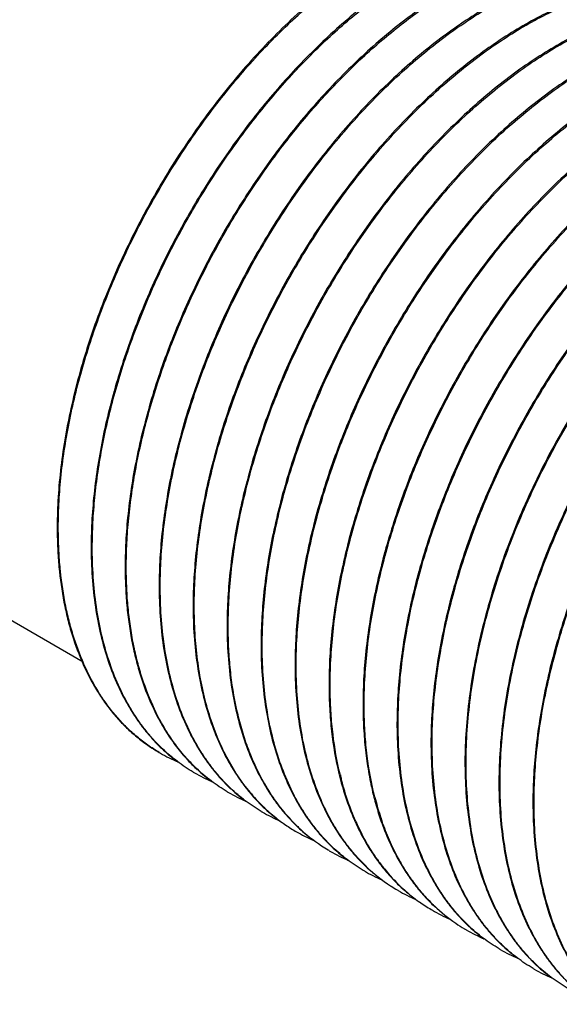
# Model space of a CAD drawing. Units: inches. Extents: x 0.4 to 16.6, y 0.6 to 10.4.
# Drawn here: x 13.7 to 14.4, y 8.2 to 9.5 of the extents above; entities that cross this region are included whole.
import ezdxf

# ---------------------------------------------------------------- set-up
doc = ezdxf.new("R2010")
doc.units = ezdxf.units.IN
doc.header["$LTSCALE"] = 0.935
doc.header["$MEASUREMENT"] = 0
doc.layers.get('0').update_dxf_attribs({"linetype": 'CONTINUOUS'})
doc.layers.add('AXIS', color=7, linetype='CONTINUOUS')

msp = doc.modelspace()

# ---------------------------------------------------------------- linework, layer by layer
at = {"color": 7, "linetype": 'CONTINUOUS'}
for p, q in [((13.787, 8.831), (13.787, 8.83)), ((13.7884, 8.8301), (13.7884, 8.8309)), ((13.8294, 8.8065), (13.8294, 8.8055)), ((13.8308, 8.8056), (13.8308, 8.8064)), ((13.8718, 8.782), (13.8718, 8.781)), ((13.8732, 8.7811), (13.8732, 8.7819)), ((13.9143, 8.7575), (13.9143, 8.7565)), ((13.9157, 8.7567), (13.9157, 8.7574)), ((13.9567, 8.733), (13.9567, 8.732)), ((13.9581, 8.7322), (13.9581, 8.7329)), ((13.9991, 8.7085), (13.9991, 8.7075)), ((14.0005, 8.7077), (14.0005, 8.7084)), ((14.0415, 8.684), (14.0415, 8.683)), ((14.0429, 8.6832), (14.0429, 8.6839)), ((14.084, 8.6595), (14.084, 8.6585)), ((14.0854, 8.6587), (14.0854, 8.6594)), ((14.1264, 8.635), (14.1264, 8.634)), ((14.1278, 8.6342), (14.1278, 8.6349)), ((14.1688, 8.6105), (14.1688, 8.6096)), ((14.1702, 8.6097), (14.1702, 8.6104)), ((14.2112, 8.586), (14.2113, 8.585)), ((14.2127, 8.5852), (14.2126, 8.5859)), ((14.2537, 8.5615), (14.2537, 8.5606)), ((14.2551, 8.5607), (14.2551, 8.5614)), ((14.2961, 8.537), (14.2961, 8.5361)), ((14.2975, 8.5362), (14.2975, 8.5369)), ((14.046, 8.5187), (14.0457, 8.5193)), ((14.3385, 8.5125), (14.3385, 8.5116)), ((14.3399, 8.5117), (14.3399, 8.5124)), ((14.3809, 8.488), (14.381, 8.4871)), ((14.3824, 8.4872), (14.3824, 8.4879))]:
    msp.add_line(p, q, dxfattribs=at)
for centre, radius, start, end in [((14.0188, 8.7352), 0.2058, 239.5331, 239.9998), ((14.0192, 8.7361), 0.2068, 240.006, 246.7572), ((14.0666, 8.72), 0.2167, 226.8085, 227.2472), ((14.0638, 8.7169), 0.2125, 227.2365, 233.5419), ((14.0612, 8.7107), 0.2058, 239.5457, 239.9873), ((14.0618, 8.7118), 0.207, 239.9977, 246.7204), ((14.109, 8.6955), 0.2167, 226.8215, 227.2366), ((14.1063, 8.6925), 0.2126, 227.2259, 233.5091), ((14.5149, 8.6211), 0.3855, 193.5758, 194.2802), ((14.5099, 8.6198), 0.3804, 194.2807, 194.4908), ((14.1036, 8.6862), 0.2058, 239.5332, 240.0003), ((14.1041, 8.6871), 0.2068, 240.0066, 246.7611), ((14.1514, 8.671), 0.2167, 226.8074, 227.2467), ((14.1487, 8.668), 0.2125, 227.236, 233.5456), ((14.2063, 8.656), 0.2318, 219.7681, 220.2769), ((14.1995, 8.6501), 0.2228, 220.2302, 226.4587), ((14.5356, 8.5908), 0.3631, 194.1714, 197.8829), ((14.1461, 8.6618), 0.2058, 239.5463, 239.9873), ((14.1466, 8.6628), 0.207, 239.9977, 246.7208), ((14.1939, 8.6465), 0.2167, 226.8219, 227.2364), ((14.1941, 8.6444), 0.215, 226.4662, 229.2449), ((14.1911, 8.6435), 0.2126, 227.2258, 233.5096), ((14.1904, 8.64), 0.2092, 229.2253, 234.9025), ((14.5161, 8.5846), 0.3426, 197.8928, 199.1837), ((14.1887, 8.6376), 0.2063, 234.9044, 239.5315), ((14.2414, 8.625), 0.2219, 221.9663, 225.6529), ((14.2388, 8.6224), 0.2183, 225.6574, 226.3571), ((14.4316, 8.5923), 0.2973, 203.8124, 205.702), ((14.1886, 8.6374), 0.206, 239.5323, 239.9992), ((14.189, 8.6381), 0.2068, 240.0069, 246.4742), ((14.2339, 8.6169), 0.2109, 226.3077, 236.27), ((14.2362, 8.6219), 0.2166, 226.8816, 227.3159), ((14.2335, 8.6189), 0.2125, 227.306, 233.2824), ((14.2309, 8.6128), 0.2058, 236.3093, 239.0893), ((14.2309, 8.6127), 0.2057, 239.0895, 239.5469), ((14.2309, 8.6127), 0.2058, 239.5469, 240.0017), ((14.2314, 8.6136), 0.2068, 240.0083, 246.8079), ((14.2787, 8.5975), 0.2167, 226.7975, 227.2263), ((14.276, 8.5945), 0.2125, 227.2155, 233.5887), ((14.3823, 8.5632), 0.2399, 215.2874, 218.882), ((14.4481, 8.5543), 0.2681, 208.5263, 211.572), ((14.2733, 8.5883), 0.2058, 239.5475, 240.0007), ((14.2738, 8.5891), 0.2068, 240.007, 246.7644), ((14.3211, 8.573), 0.2167, 226.82, 227.2462), ((14.3186, 8.5677), 0.2107, 226.3167, 236.7683), ((14.3184, 8.57), 0.2125, 227.2355, 233.5488), ((14.3713, 8.5541), 0.2257, 218.8371, 226.5103), ((14.3159, 8.5639), 0.206, 236.8111, 237.1316), ((14.3158, 8.5637), 0.2058, 237.1312, 239.5464), ((14.3157, 8.5637), 0.2058, 239.5464, 240.0018), ((14.3162, 8.5646), 0.2068, 240.0084, 246.8085), ((14.3636, 8.5485), 0.2167, 226.7967, 227.2259), ((14.3645, 8.5472), 0.216, 226.557, 228.0011), ((14.3608, 8.5455), 0.2125, 227.2151, 233.5892), ((14.3608, 8.543), 0.2104, 227.9792, 234.6436), ((14.4117, 8.5276), 0.2228, 220.7101, 225.8694), ((14.3585, 8.5398), 0.2064, 234.6553, 239.5453), ((14.4084, 8.5243), 0.2182, 225.8792, 226.3729), ((14.3583, 8.5394), 0.206, 239.5464, 240.0002), ((14.3586, 8.5399), 0.2066, 240.0047, 246.8118), ((14.4038, 8.5192), 0.2113, 226.3289, 235.6356), ((14.4058, 8.5238), 0.2164, 226.9727, 227.3882), ((14.4007, 8.5148), 0.2059, 235.6699, 239.2721), ((14.4006, 8.5147), 0.2058, 239.2724, 239.5494), ((14.4006, 8.5147), 0.2058, 239.5494, 240.0016), ((14.4011, 8.5156), 0.2068, 240.0081, 246.8052), ((14.4484, 8.4995), 0.2167, 226.802, 227.2281), ((14.4457, 8.4965), 0.2125, 227.2173, 233.5863), ((14.4431, 8.4903), 0.2058, 239.5474, 240.0011), ((14.4435, 8.4911), 0.2068, 240.0073, 246.7678), ((14.4909, 8.475), 0.2167, 226.8189, 227.2456), ((14.4881, 8.472), 0.2125, 227.2349, 233.5519), ((14.4855, 8.4658), 0.2058, 239.5468, 240.0016), ((14.4859, 8.4666), 0.2068, 240.0082, 246.8057), ((14.5333, 8.4506), 0.2167, 226.7991, 227.2278), ((14.5305, 8.4475), 0.2125, 227.217, 233.5867)]:
    msp.add_arc(centre, radius, start, end, dxfattribs=at)
for points, knots in [([(14.4833, 9.592), (14.4797, 9.594), (14.4725, 9.5979), (14.4613, 9.6029), (14.4497, 9.6073), (14.4337, 9.6122), (14.4128, 9.6165), (14.3911, 9.6184), (14.3734, 9.6184), (14.3597, 9.6177), (14.3458, 9.6163), (14.3267, 9.6133), (14.3025, 9.6078), (14.273, 9.5984), (14.2432, 9.5862), (14.2131, 9.5712), (14.1829, 9.5536), (14.1528, 9.5334), (14.1229, 9.5108), (14.0934, 9.4858), (14.0644, 9.4586), (14.0361, 9.4293), (14.0087, 9.3982), (13.9824, 9.3653), (13.9572, 9.3308), (13.9332, 9.2949), (13.9107, 9.2579), (13.8898, 9.2199), (13.8706, 9.1811), (13.8531, 9.1417), (13.8375, 9.102), (13.8238, 9.0621), (13.8122, 9.0222), (13.8027, 8.9827), (13.7953, 8.9436), (13.7902, 8.9052), (13.7873, 8.8677), (13.7868, 8.8431), (13.787, 8.831)], [0, 0, 0, 0, 0.010451, 0.020932, 0.031473, 0.042101, 0.063722, 0.086005, 0.097453, 0.109129, 0.121047, 0.13322, 0.158374, 0.184663, 0.212125, 0.240767, 0.270571, 0.3015, 0.333496, 0.366486, 0.400382, 0.435086, 0.470489, 0.506474, 0.542918, 0.579691, 0.616663, 0.6537, 0.690669, 0.727437, 0.763874, 0.799855, 0.83526, 0.869972, 0.903888, 0.936919, 0.968986, 1, 1, 1, 1]), ([(13.7884, 8.8309), (13.7882, 8.8416), (13.7886, 8.8634), (13.7909, 8.8964), (13.7949, 8.9303), (13.8007, 8.9647), (13.8082, 8.9995), (13.8205, 9.0468), (13.84, 9.106), (13.8692, 9.176), (13.8983, 9.2329), (13.9241, 9.2771), (13.9447, 9.3094), (13.9663, 9.3408), (13.9889, 9.371), (14.0124, 9.3999), (14.0367, 9.4275), (14.0617, 9.4536), (14.0873, 9.4781), (14.1133, 9.5008), (14.1396, 9.5218), (14.1663, 9.5409), (14.193, 9.558), (14.2197, 9.5731), (14.2464, 9.5861), (14.2728, 9.5969), (14.2989, 9.6055), (14.3246, 9.6119), (14.3497, 9.616), (14.3742, 9.6178), (14.3902, 9.6175), (14.3981, 9.6169)], [0, 0, 0, 0, 0.029773, 0.060451, 0.091965, 0.124254, 0.157254, 0.190895, 0.259745, 0.330103, 0.401199, 0.43678, 0.472245, 0.507492, 0.542424, 0.576945, 0.610961, 0.644385, 0.677134, 0.709133, 0.740311, 0.77061, 0.799978, 0.828378, 0.855783, 0.882184, 0.907585, 0.932011, 0.955507, 0.97814, 1, 1, 1, 1]), ([(14.4823, 9.5858), (14.4746, 9.5879), (14.4589, 9.5914), (14.4345, 9.594), (14.4092, 9.594), (14.383, 9.5913), (14.3561, 9.5861), (14.3287, 9.5784), (14.3008, 9.5682), (14.2726, 9.5555), (14.2443, 9.5404), (14.2159, 9.523), (14.1876, 9.5033), (14.1595, 9.4815), (14.1318, 9.4577), (14.1047, 9.4319), (14.0781, 9.4043), (14.0435, 9.365), (14.0028, 9.3122), (13.9587, 9.2443), (13.9263, 9.1846), (13.9034, 9.1354), (13.8878, 9.0982), (13.874, 9.0607), (13.8619, 9.0232), (13.8516, 8.9858), (13.8432, 8.9487), (13.8367, 8.9121), (13.8322, 8.8762), (13.8296, 8.841), (13.8292, 8.8178), (13.8294, 8.8065)], [0, 0, 0, 0, 0.021119, 0.042823, 0.065264, 0.088568, 0.11283, 0.138118, 0.164475, 0.191917, 0.220443, 0.250028, 0.280635, 0.312208, 0.344682, 0.37798, 0.412013, 0.44669, 0.517543, 0.589689, 0.662213, 0.698336, 0.734208, 0.769719, 0.804763, 0.839237, 0.873043, 0.906095, 0.938321, 0.969648, 1, 1, 1, 1]), ([(13.8308, 8.8064), (13.8307, 8.8165), (13.831, 8.8372), (13.833, 8.8685), (13.8366, 8.9004), (13.8436, 8.9443), (13.8562, 9), (13.8736, 9.0554), (13.8902, 9.0997), (13.9041, 9.133), (13.9193, 9.1659), (13.9358, 9.1984), (13.9534, 9.2304), (13.9783, 9.2719), (14.0119, 9.3217), (14.0487, 9.3685), (14.0796, 9.4035), (14.1033, 9.4282), (14.1275, 9.4515), (14.1521, 9.4733), (14.1771, 9.4935), (14.2023, 9.512), (14.2276, 9.5287), (14.253, 9.5436), (14.2783, 9.5567), (14.3035, 9.5678), (14.3284, 9.577), (14.3606, 9.5863), (14.3849, 9.5907), (14.401, 9.5921)], [0, 0, 0, 0, 0.029283, 0.059414, 0.090332, 0.121982, 0.187239, 0.254671, 0.289016, 0.323665, 0.358534, 0.393536, 0.428581, 0.46358, 0.533075, 0.601331, 0.634792, 0.667698, 0.699977, 0.731561, 0.762388, 0.792404, 0.821562, 0.849824, 0.877165, 0.90357, 0.929038, 0.953582, 1, 1, 1, 1]), ([(14.5242, 9.5614), (14.5166, 9.5636), (14.5009, 9.567), (14.4765, 9.5695), (14.4511, 9.5694), (14.425, 9.5668), (14.3981, 9.5615), (14.3707, 9.5538), (14.3428, 9.5435), (14.3146, 9.5308), (14.2863, 9.5157), (14.2579, 9.4982), (14.2296, 9.4786), (14.2016, 9.4568), (14.174, 9.4329), (14.1468, 9.4071), (14.1203, 9.3795), (14.0946, 9.3502), (14.0697, 9.3194), (14.0378, 9.2763), (14.0009, 9.2195), (13.9622, 9.148), (13.9349, 9.0862), (13.9163, 9.0361), (13.9042, 8.9986), (13.894, 8.9612), (13.8856, 8.9242), (13.8791, 8.8876), (13.8746, 8.8516), (13.8721, 8.8165), (13.8717, 8.7933), (13.8718, 8.782)], [0, 0, 0, 0, 0.021124, 0.042836, 0.065287, 0.088602, 0.112876, 0.138176, 0.164544, 0.191998, 0.220533, 0.250126, 0.28074, 0.312319, 0.344797, 0.378097, 0.412131, 0.446806, 0.482021, 0.517668, 0.589801, 0.662309, 0.734272, 0.769775, 0.80481, 0.839276, 0.873074, 0.906117, 0.938335, 0.969655, 1, 1, 1, 1]), ([(13.8732, 8.7819), (13.8731, 8.7918), (13.8734, 8.812), (13.8753, 8.8426), (13.8788, 8.8738), (13.8854, 8.9166), (13.8975, 8.9711), (13.9141, 9.0252), (13.93, 9.0686), (13.9434, 9.1012), (13.958, 9.1335), (13.9738, 9.1654), (13.9907, 9.1968), (14.0146, 9.2378), (14.047, 9.2869), (14.0824, 9.3333), (14.1123, 9.3682), (14.1353, 9.393), (14.1587, 9.4165), (14.1826, 9.4385), (14.2069, 9.459), (14.2314, 9.4779), (14.2561, 9.4952), (14.281, 9.5108), (14.3058, 9.5247), (14.3305, 9.5367), (14.355, 9.5469), (14.3868, 9.5577), (14.4109, 9.5633), (14.4269, 9.5656)], [0, 0, 0, 0, 0.029095, 0.059014, 0.089702, 0.121104, 0.185826, 0.2527, 0.286768, 0.321148, 0.355761, 0.390523, 0.425351, 0.46016, 0.529368, 0.59749, 0.630947, 0.663897, 0.696268, 0.727993, 0.75901, 0.789264, 0.818707, 0.847299, 0.875008, 0.901814, 0.927709, 0.952696, 1, 1, 1, 1]), ([(14.5671, 9.5368), (14.5595, 9.5389), (14.5438, 9.5424), (14.5194, 9.545), (14.494, 9.545), (14.4679, 9.5424), (14.441, 9.5372), (14.4135, 9.5294), (14.3857, 9.5192), (14.3575, 9.5065), (14.3291, 9.4914), (14.3007, 9.474), (14.2724, 9.4544), (14.2444, 9.4326), (14.2167, 9.4087), (14.1895, 9.3829), (14.163, 9.3553), (14.1284, 9.316), (14.0876, 9.2632), (14.0435, 9.1953), (14.0111, 9.1356), (13.9882, 9.0864), (13.9727, 9.0492), (13.9588, 9.0118), (13.9467, 8.9742), (13.9364, 8.9369), (13.928, 8.8998), (13.9216, 8.8631), (13.917, 8.8272), (13.9145, 8.792), (13.9141, 8.7689), (13.9143, 8.7575)], [0, 0, 0, 0, 0.021119, 0.042822, 0.065263, 0.088566, 0.112828, 0.138116, 0.164472, 0.191915, 0.22044, 0.250025, 0.280631, 0.312205, 0.344679, 0.377976, 0.41201, 0.446686, 0.517539, 0.589686, 0.662211, 0.698333, 0.734206, 0.769717, 0.804761, 0.839236, 0.873042, 0.906095, 0.93832, 0.969648, 1, 1, 1, 1]), ([(13.9157, 8.7574), (13.9155, 8.7687), (13.9159, 8.7918), (13.9185, 8.8269), (13.9231, 8.8628), (13.9295, 8.8993), (13.9379, 8.9363), (13.9482, 8.9736), (13.9603, 9.011), (13.9788, 9.0611), (14.0061, 9.1227), (14.0447, 9.1941), (14.0887, 9.2618), (14.1293, 9.3146), (14.1638, 9.3538), (14.1902, 9.3814), (14.2173, 9.4071), (14.2449, 9.431), (14.2729, 9.4528), (14.3011, 9.4725), (14.3294, 9.4899), (14.3577, 9.5051), (14.3858, 9.5178), (14.4136, 9.5282), (14.441, 9.536), (14.4678, 9.5413), (14.494, 9.5441), (14.5193, 9.5442), (14.5437, 9.5418), (14.5594, 9.5385), (14.5671, 9.5364)], [0, 0, 0, 0, 0.030351, 0.061674, 0.093889, 0.126928, 0.160719, 0.195174, 0.230197, 0.265685, 0.337615, 0.410089, 0.48219, 0.55301, 0.587676, 0.621704, 0.655001, 0.68748, 0.719063, 0.749685, 0.779291, 0.807842, 0.835314, 0.861703, 0.887026, 0.911324, 0.934662, 0.957135, 0.978864, 1, 1, 1, 1]), ([(14.6096, 9.5123), (14.602, 9.5144), (14.5862, 9.5179), (14.5618, 9.5205), (14.5365, 9.5205), (14.5103, 9.5179), (14.4834, 9.5127), (14.456, 9.5049), (14.4281, 9.4947), (14.3999, 9.482), (14.3716, 9.4669), (14.3432, 9.4495), (14.3149, 9.4299), (14.2868, 9.4081), (14.2591, 9.3842), (14.232, 9.3584), (14.2054, 9.3308), (14.1708, 9.2915), (14.13, 9.2387), (14.0859, 9.1708), (14.0472, 9.0993), (14.0198, 9.0374), (14.0012, 8.9873), (13.9891, 8.9498), (13.9789, 8.9124), (13.9705, 8.8753), (13.964, 8.8386), (13.9595, 8.8027), (13.9569, 8.7675), (13.9565, 8.7444), (13.9567, 8.733)], [0, 0, 0, 0, 0.021119, 0.042822, 0.065263, 0.088566, 0.112828, 0.138116, 0.164472, 0.191915, 0.22044, 0.250025, 0.280632, 0.312206, 0.344681, 0.377978, 0.412013, 0.44669, 0.517544, 0.58969, 0.662215, 0.734197, 0.76971, 0.804756, 0.839232, 0.87304, 0.906093, 0.938319, 0.969647, 1, 1, 1, 1]), ([(13.9581, 8.7329), (13.9579, 8.7442), (13.9584, 8.7673), (13.9609, 8.8024), (13.9655, 8.8383), (13.972, 8.8748), (13.9804, 8.9118), (13.9906, 8.9491), (14.0027, 8.9866), (14.0165, 9.0239), (14.032, 9.061), (14.0549, 9.1101), (14.0871, 9.1696), (14.1311, 9.2373), (14.1717, 9.2901), (14.2062, 9.3293), (14.2327, 9.3569), (14.2597, 9.3827), (14.2873, 9.4065), (14.3153, 9.4283), (14.3435, 9.448), (14.3718, 9.4655), (14.4001, 9.4806), (14.4282, 9.4934), (14.4561, 9.5037), (14.4835, 9.5115), (14.5103, 9.5168), (14.5364, 9.5196), (14.5618, 9.5198), (14.5862, 9.5173), (14.6019, 9.514), (14.6095, 9.5119)], [0, 0, 0, 0, 0.030351, 0.061674, 0.093889, 0.126928, 0.160718, 0.195173, 0.230194, 0.265682, 0.301529, 0.337626, 0.4101, 0.482202, 0.553023, 0.587688, 0.621716, 0.655012, 0.68749, 0.719072, 0.749693, 0.779298, 0.807848, 0.835319, 0.861708, 0.88703, 0.911327, 0.934664, 0.957136, 0.978864, 1, 1, 1, 1]), ([(14.652, 9.4878), (14.6444, 9.49), (14.6286, 9.4934), (14.6042, 9.496), (14.5789, 9.496), (14.5527, 9.4934), (14.5258, 9.4882), (14.4984, 9.4804), (14.4705, 9.4702), (14.4423, 9.4575), (14.414, 9.4424), (14.3856, 9.425), (14.3573, 9.4054), (14.3292, 9.3836), (14.3016, 9.3597), (14.2744, 9.3339), (14.2478, 9.3063), (14.2132, 9.267), (14.1725, 9.2142), (14.1284, 9.1463), (14.096, 9.0866), (14.0731, 9.0375), (14.0575, 9.0002), (14.0437, 8.9628), (14.0316, 8.9253), (14.0213, 8.8879), (14.0129, 8.8508), (14.0064, 8.8141), (14.0019, 8.7782), (13.9993, 8.743), (13.9989, 8.7199), (13.9991, 8.7085)], [0, 0, 0, 0, 0.021119, 0.042822, 0.065264, 0.088567, 0.112829, 0.138117, 0.164473, 0.191916, 0.220441, 0.250027, 0.280633, 0.312207, 0.344681, 0.377978, 0.412012, 0.446688, 0.517541, 0.589687, 0.662212, 0.698335, 0.734207, 0.769718, 0.804762, 0.839236, 0.873043, 0.906095, 0.93832, 0.969648, 1, 1, 1, 1]), ([(14.0005, 8.7084), (14.0004, 8.7197), (14.0008, 8.7428), (14.0034, 8.7779), (14.0079, 8.8138), (14.0144, 8.8503), (14.0228, 8.8873), (14.033, 8.9246), (14.0451, 8.9621), (14.0636, 9.0121), (14.0909, 9.0738), (14.1296, 9.1451), (14.1735, 9.2128), (14.2141, 9.2656), (14.2486, 9.3048), (14.2751, 9.3324), (14.3022, 9.3582), (14.3298, 9.382), (14.3577, 9.4038), (14.3859, 9.4235), (14.4142, 9.4409), (14.4425, 9.4561), (14.4706, 9.4689), (14.4985, 9.4792), (14.5259, 9.487), (14.5527, 9.4923), (14.5788, 9.4951), (14.6042, 9.4953), (14.6286, 9.4929), (14.6443, 9.4895), (14.6519, 9.4874)], [0, 0, 0, 0, 0.030351, 0.061674, 0.093889, 0.126928, 0.160718, 0.195173, 0.230196, 0.265685, 0.337614, 0.410088, 0.482188, 0.553009, 0.587675, 0.621703, 0.655, 0.687479, 0.719062, 0.749684, 0.77929, 0.807841, 0.835313, 0.861703, 0.887026, 0.911324, 0.934662, 0.957135, 0.978864, 1, 1, 1, 1]), ([(14.6944, 9.4633), (14.6868, 9.4655), (14.6711, 9.4689), (14.6467, 9.4715), (14.6213, 9.4715), (14.5952, 9.4689), (14.5683, 9.4637), (14.5408, 9.456), (14.513, 9.4457), (14.4848, 9.433), (14.4564, 9.4179), (14.428, 9.4005), (14.3997, 9.3809), (14.3717, 9.3591), (14.344, 9.3352), (14.3168, 9.3095), (14.2903, 9.2819), (14.2557, 9.2425), (14.2149, 9.1897), (14.1708, 9.1218), (14.1384, 9.0621), (14.1155, 9.013), (14.1, 8.9757), (14.0861, 8.9383), (14.074, 8.9008), (14.0637, 8.8634), (14.0553, 8.8263), (14.0488, 8.7897), (14.0443, 8.7537), (14.0418, 8.7185), (14.0414, 8.6954), (14.0415, 8.684)], [0, 0, 0, 0, 0.021118, 0.042821, 0.065262, 0.088565, 0.112826, 0.138113, 0.164469, 0.191911, 0.220436, 0.250021, 0.280627, 0.312201, 0.344675, 0.377972, 0.412006, 0.446682, 0.517535, 0.58968, 0.662205, 0.698328, 0.734201, 0.769714, 0.804759, 0.839234, 0.873042, 0.906094, 0.93832, 0.969648, 1, 1, 1, 1]), ([(14.0429, 8.6839), (14.0428, 8.6953), (14.0432, 8.7184), (14.0458, 8.7534), (14.0503, 8.7893), (14.0568, 8.8259), (14.0652, 8.8629), (14.0755, 8.9001), (14.0875, 8.9376), (14.1014, 8.9749), (14.1169, 9.012), (14.1397, 9.0611), (14.172, 9.1206), (14.2159, 9.1883), (14.2566, 9.2411), (14.2911, 9.2803), (14.3175, 9.3079), (14.3446, 9.3337), (14.3722, 9.3575), (14.4002, 9.3793), (14.4284, 9.399), (14.4567, 9.4165), (14.485, 9.4316), (14.5131, 9.4444), (14.5409, 9.4547), (14.5683, 9.4625), (14.5951, 9.4678), (14.6213, 9.4706), (14.6466, 9.4708), (14.671, 9.4684), (14.6867, 9.465), (14.6944, 9.4629)], [0, 0, 0, 0, 0.030351, 0.061673, 0.093889, 0.126928, 0.160718, 0.195172, 0.230194, 0.265681, 0.301528, 0.337625, 0.410099, 0.482201, 0.553022, 0.587688, 0.621715, 0.655011, 0.687489, 0.719072, 0.749693, 0.779298, 0.807848, 0.835319, 0.861708, 0.88703, 0.911327, 0.934664, 0.957136, 0.978864, 1, 1, 1, 1]), ([(14.7368, 9.4388), (14.7292, 9.441), (14.7135, 9.4444), (14.6891, 9.447), (14.6637, 9.447), (14.6376, 9.4444), (14.6107, 9.4392), (14.5832, 9.4315), (14.5554, 9.4212), (14.5272, 9.4085), (14.4988, 9.3934), (14.4704, 9.376), (14.4421, 9.3564), (14.4141, 9.3346), (14.3864, 9.3107), (14.3592, 9.2849), (14.3327, 9.2573), (14.2981, 9.218), (14.2573, 9.1652), (14.2132, 9.0973), (14.1809, 9.0376), (14.1579, 8.9885), (14.1424, 8.9512), (14.1285, 8.9138), (14.1164, 8.8763), (14.1061, 8.8389), (14.0977, 8.8018), (14.0913, 8.7652), (14.0867, 8.7292), (14.0842, 8.694), (14.0838, 8.6709), (14.084, 8.6595)], [0, 0, 0, 0, 0.021119, 0.042822, 0.065264, 0.088567, 0.112828, 0.138116, 0.164473, 0.191916, 0.220441, 0.250026, 0.280633, 0.312206, 0.34468, 0.377978, 0.412011, 0.446688, 0.517541, 0.589687, 0.662212, 0.698335, 0.734207, 0.769718, 0.804762, 0.839236, 0.873043, 0.906095, 0.93832, 0.969648, 1, 1, 1, 1]), ([(14.0854, 8.6594), (14.0852, 8.6708), (14.0856, 8.6939), (14.0882, 8.7289), (14.0928, 8.7648), (14.0992, 8.8014), (14.1076, 8.8384), (14.1179, 8.8756), (14.13, 8.9131), (14.1485, 8.9631), (14.1758, 9.0248), (14.2144, 9.0961), (14.2584, 9.1638), (14.299, 9.2166), (14.3335, 9.2558), (14.3599, 9.2834), (14.387, 9.3092), (14.4146, 9.333), (14.4426, 9.3548), (14.4708, 9.3745), (14.4991, 9.392), (14.5274, 9.4071), (14.5555, 9.4199), (14.5833, 9.4302), (14.6107, 9.438), (14.6375, 9.4433), (14.6637, 9.4461), (14.689, 9.4463), (14.7134, 9.4439), (14.7292, 9.4405), (14.7368, 9.4384)], [0, 0, 0, 0, 0.030351, 0.061674, 0.093889, 0.126928, 0.160719, 0.195174, 0.230197, 0.265685, 0.337615, 0.410088, 0.482189, 0.55301, 0.587676, 0.621704, 0.655001, 0.687479, 0.719063, 0.749685, 0.779291, 0.807841, 0.835313, 0.861703, 0.887026, 0.911324, 0.934662, 0.957135, 0.978864, 1, 1, 1, 1]), ([(14.7793, 9.4143), (14.7717, 9.4165), (14.7559, 9.4199), (14.7315, 9.4225), (14.7062, 9.4225), (14.68, 9.4199), (14.6531, 9.4147), (14.6257, 9.407), (14.5978, 9.3967), (14.5696, 9.384), (14.5413, 9.369), (14.5129, 9.3515), (14.4846, 9.3319), (14.4565, 9.3101), (14.4289, 9.2862), (14.4017, 9.2605), (14.3751, 9.2329), (14.3405, 9.1935), (14.2998, 9.1407), (14.2556, 9.0728), (14.2169, 9.0013), (14.1895, 8.9395), (14.1709, 8.8893), (14.1588, 8.8518), (14.1486, 8.8144), (14.1402, 8.7773), (14.1337, 8.7407), (14.1292, 8.7047), (14.1266, 8.6695), (14.1262, 8.6464), (14.1264, 8.635)], [0, 0, 0, 0, 0.021119, 0.042822, 0.065263, 0.088566, 0.112828, 0.138116, 0.164472, 0.191915, 0.22044, 0.250025, 0.280632, 0.312206, 0.344681, 0.377978, 0.412013, 0.44669, 0.517544, 0.58969, 0.662215, 0.734197, 0.769711, 0.804756, 0.839232, 0.87304, 0.906093, 0.938319, 0.969647, 1, 1, 1, 1]), ([(14.1278, 8.6349), (14.1276, 8.6463), (14.1281, 8.6694), (14.1306, 8.7044), (14.1352, 8.7403), (14.1417, 8.7769), (14.1501, 8.8139), (14.1603, 8.8512), (14.1724, 8.8886), (14.1862, 8.9259), (14.2017, 8.9631), (14.2246, 9.0121), (14.2568, 9.0716), (14.3008, 9.1394), (14.3414, 9.1921), (14.3759, 9.2314), (14.4024, 9.2589), (14.4295, 9.2847), (14.457, 9.3085), (14.485, 9.3303), (14.5132, 9.35), (14.5415, 9.3675), (14.5698, 9.3826), (14.5979, 9.3954), (14.6258, 9.4057), (14.6532, 9.4135), (14.68, 9.4188), (14.7061, 9.4216), (14.7315, 9.4218), (14.7559, 9.4194), (14.7716, 9.416), (14.7792, 9.4139)], [0, 0, 0, 0, 0.030351, 0.061673, 0.093889, 0.126928, 0.160718, 0.195172, 0.230194, 0.265681, 0.301528, 0.337625, 0.410099, 0.482201, 0.553022, 0.587687, 0.621715, 0.655011, 0.687489, 0.719071, 0.749692, 0.779297, 0.807847, 0.835319, 0.861708, 0.88703, 0.911327, 0.934664, 0.957136, 0.978864, 1, 1, 1, 1]), ([(14.8217, 9.3898), (14.8141, 9.392), (14.7983, 9.3955), (14.7739, 9.398), (14.7486, 9.398), (14.7224, 9.3954), (14.6955, 9.3902), (14.6681, 9.3825), (14.6402, 9.3722), (14.612, 9.3595), (14.5837, 9.3444), (14.5553, 9.327), (14.527, 9.3074), (14.4989, 9.2856), (14.4713, 9.2617), (14.4441, 9.236), (14.4176, 9.2084), (14.383, 9.169), (14.3422, 9.1162), (14.2981, 9.0483), (14.2657, 8.9886), (14.2428, 8.9395), (14.2272, 8.9023), (14.2134, 8.8648), (14.2013, 8.8273), (14.191, 8.7899), (14.1826, 8.7528), (14.1761, 8.7162), (14.1716, 8.6802), (14.169, 8.645), (14.1687, 8.6219), (14.1688, 8.6105)], [0, 0, 0, 0, 0.021119, 0.042822, 0.065264, 0.088567, 0.112829, 0.138116, 0.164473, 0.191916, 0.220441, 0.250026, 0.280633, 0.312206, 0.34468, 0.377978, 0.412011, 0.446688, 0.517541, 0.589687, 0.662212, 0.698335, 0.734207, 0.769718, 0.804762, 0.839236, 0.873043, 0.906095, 0.93832, 0.969648, 1, 1, 1, 1]), ([(14.1702, 8.6104), (14.1701, 8.6218), (14.1705, 8.6449), (14.1731, 8.6799), (14.1776, 8.7158), (14.1841, 8.7524), (14.1925, 8.7894), (14.2027, 8.8267), (14.2148, 8.8641), (14.2286, 8.9014), (14.2442, 8.9386), (14.267, 8.9876), (14.2993, 9.0471), (14.3432, 9.1149), (14.3839, 9.1676), (14.4183, 9.2068), (14.4448, 9.2344), (14.4719, 9.2602), (14.4995, 9.284), (14.5274, 9.3058), (14.5556, 9.3255), (14.584, 9.343), (14.6122, 9.3581), (14.6404, 9.3709), (14.6682, 9.3812), (14.6956, 9.389), (14.7224, 9.3944), (14.7485, 9.3971), (14.7739, 9.3973), (14.7983, 9.3949), (14.814, 9.3915), (14.8216, 9.3894)], [0, 0, 0, 0, 0.030351, 0.061673, 0.093888, 0.126926, 0.160716, 0.195171, 0.230193, 0.265681, 0.301528, 0.337625, 0.410098, 0.482197, 0.553017, 0.587682, 0.62171, 0.655006, 0.687485, 0.719068, 0.749689, 0.779295, 0.807845, 0.835316, 0.861706, 0.887028, 0.911325, 0.934663, 0.957135, 0.978864, 1, 1, 1, 1]), ([(14.8641, 9.3653), (14.8565, 9.3675), (14.8408, 9.371), (14.8164, 9.3735), (14.791, 9.3735), (14.7649, 9.3709), (14.738, 9.3657), (14.7106, 9.358), (14.6827, 9.3477), (14.6545, 9.3351), (14.6261, 9.32), (14.5977, 9.3026), (14.5694, 9.2829), (14.5414, 9.2611), (14.5137, 9.2373), (14.4865, 9.2115), (14.46, 9.1839), (14.4254, 9.1446), (14.3846, 9.0917), (14.3405, 9.0239), (14.3081, 8.9642), (14.2852, 8.915), (14.2697, 8.8778), (14.2558, 8.8403), (14.2437, 8.8028), (14.2334, 8.7654), (14.225, 8.7283), (14.2185, 8.6917), (14.214, 8.6557), (14.2115, 8.6205), (14.2111, 8.5974), (14.2112, 8.586)], [0, 0, 0, 0, 0.021118, 0.042821, 0.065262, 0.088565, 0.112826, 0.138113, 0.164469, 0.191911, 0.220436, 0.250021, 0.280627, 0.312201, 0.344675, 0.377972, 0.412006, 0.446682, 0.517535, 0.58968, 0.662205, 0.698328, 0.734201, 0.769714, 0.804759, 0.839234, 0.873042, 0.906094, 0.93832, 0.969648, 1, 1, 1, 1]), ([(14.2126, 8.5859), (14.2125, 8.5973), (14.2129, 8.6204), (14.2155, 8.6555), (14.22, 8.6913), (14.2265, 8.7279), (14.2349, 8.7649), (14.2452, 8.8022), (14.2572, 8.8396), (14.2711, 8.8769), (14.2866, 8.9141), (14.3094, 8.9631), (14.3417, 9.0226), (14.3856, 9.0904), (14.4263, 9.1431), (14.4608, 9.1824), (14.4872, 9.2099), (14.5143, 9.2357), (14.5419, 9.2595), (14.5699, 9.2814), (14.5981, 9.301), (14.6264, 9.3185), (14.6547, 9.3336), (14.6828, 9.3464), (14.7106, 9.3567), (14.738, 9.3645), (14.7648, 9.3699), (14.791, 9.3726), (14.8163, 9.3728), (14.8407, 9.3704), (14.8564, 9.367), (14.8641, 9.3649)], [0, 0, 0, 0, 0.030351, 0.061673, 0.093889, 0.126928, 0.160717, 0.195172, 0.230194, 0.265681, 0.301527, 0.337624, 0.410098, 0.4822, 0.553021, 0.587687, 0.621714, 0.65501, 0.687488, 0.719071, 0.749692, 0.779297, 0.807847, 0.835318, 0.861707, 0.88703, 0.911327, 0.934664, 0.957136, 0.978864, 1, 1, 1, 1]), ([(14.9065, 9.3408), (14.8989, 9.343), (14.8832, 9.3465), (14.8588, 9.349), (14.8334, 9.349), (14.8073, 9.3464), (14.7804, 9.3412), (14.7529, 9.3335), (14.7251, 9.3232), (14.6969, 9.3105), (14.6685, 9.2955), (14.6401, 9.278), (14.6118, 9.2584), (14.5838, 9.2366), (14.5561, 9.2127), (14.5289, 9.187), (14.5024, 9.1594), (14.4678, 9.12), (14.427, 9.0672), (14.3829, 8.9993), (14.3506, 8.9396), (14.3276, 8.8905), (14.3121, 8.8533), (14.2982, 8.8158), (14.2861, 8.7783), (14.2759, 8.7409), (14.2675, 8.7038), (14.261, 8.6672), (14.2564, 8.6312), (14.2539, 8.5961), (14.2535, 8.5729), (14.2537, 8.5615)], [0, 0, 0, 0, 0.021119, 0.042822, 0.065263, 0.088566, 0.112828, 0.138116, 0.164473, 0.191916, 0.220441, 0.250026, 0.280633, 0.312206, 0.34468, 0.377977, 0.412011, 0.446688, 0.517541, 0.589687, 0.662212, 0.698335, 0.734207, 0.769718, 0.804762, 0.839236, 0.873043, 0.906095, 0.93832, 0.969648, 1, 1, 1, 1]), ([(14.2551, 8.5614), (14.2549, 8.5728), (14.2553, 8.5959), (14.2579, 8.631), (14.2625, 8.6669), (14.2689, 8.7034), (14.2773, 8.7404), (14.2876, 8.7777), (14.2997, 8.8151), (14.3135, 8.8524), (14.329, 8.8896), (14.3519, 8.9386), (14.3841, 8.9982), (14.4281, 9.0659), (14.4687, 9.1186), (14.5032, 9.1579), (14.5296, 9.1854), (14.5567, 9.2112), (14.5843, 9.235), (14.6123, 9.2569), (14.6405, 9.2765), (14.6688, 9.294), (14.6971, 9.3091), (14.7252, 9.3219), (14.753, 9.3322), (14.7804, 9.3401), (14.8073, 9.3454), (14.8334, 9.3481), (14.8587, 9.3483), (14.8831, 9.3459), (14.8989, 9.3425), (14.9065, 9.3404)], [0, 0, 0, 0, 0.030351, 0.061673, 0.093888, 0.126926, 0.160717, 0.195171, 0.230194, 0.265682, 0.301529, 0.337626, 0.410098, 0.482198, 0.553018, 0.587683, 0.621711, 0.655007, 0.687485, 0.719068, 0.74969, 0.779295, 0.807845, 0.835317, 0.861706, 0.887028, 0.911326, 0.934663, 0.957135, 0.978864, 1, 1, 1, 1]), ([(15.0338, 9.2673), (15.0262, 9.2695), (15.0105, 9.273), (14.9861, 9.2756), (14.9608, 9.2755), (14.9346, 9.2729), (14.9077, 9.2677), (14.8803, 9.26), (14.8524, 9.2498), (14.8242, 9.2371), (14.7958, 9.222), (14.7674, 9.2046), (14.7392, 9.1849), (14.7111, 9.1631), (14.6834, 9.1393), (14.6562, 9.1135), (14.6297, 9.0859), (14.5951, 9.0466), (14.5543, 8.9938), (14.5102, 8.9259), (14.4778, 8.8662), (14.4549, 8.817), (14.4394, 8.7798), (14.4255, 8.7423), (14.4134, 8.7048), (14.4031, 8.6674), (14.3947, 8.6303), (14.3883, 8.5937), (14.3837, 8.5577), (14.3812, 8.5226), (14.3808, 8.4994), (14.3809, 8.488)], [0, 0, 0, 0, 0.021118, 0.042821, 0.065262, 0.088565, 0.112826, 0.138113, 0.164469, 0.19191, 0.220435, 0.25002, 0.280626, 0.3122, 0.344674, 0.377971, 0.412005, 0.446681, 0.517534, 0.589679, 0.662204, 0.698327, 0.734201, 0.769713, 0.804759, 0.839234, 0.873042, 0.906094, 0.93832, 0.969647, 1, 1, 1, 1]), ([(14.3824, 8.4879), (14.3822, 8.4993), (14.3826, 8.5224), (14.3852, 8.5575), (14.3897, 8.5934), (14.3962, 8.6299), (14.4046, 8.6669), (14.4149, 8.7042), (14.4269, 8.7416), (14.4408, 8.779), (14.4563, 8.8161), (14.4791, 8.8651), (14.5114, 8.9247), (14.5553, 8.9924), (14.596, 9.0451), (14.6305, 9.0844), (14.6569, 9.1119), (14.684, 9.1377), (14.7116, 9.1616), (14.7396, 9.1834), (14.7678, 9.203), (14.7961, 9.2205), (14.8244, 9.2356), (14.8525, 9.2484), (14.8803, 9.2587), (14.9077, 9.2666), (14.9345, 9.2719), (14.9607, 9.2746), (14.986, 9.2748), (15.0104, 9.2724), (15.0261, 9.269), (15.0338, 9.2669)], [0, 0, 0, 0, 0.030351, 0.061673, 0.093889, 0.126927, 0.160717, 0.195172, 0.230193, 0.265681, 0.301527, 0.337624, 0.410096, 0.482195, 0.553014, 0.587679, 0.621707, 0.655003, 0.687482, 0.719065, 0.749688, 0.779294, 0.807845, 0.835317, 0.861707, 0.887029, 0.911327, 0.934664, 0.957136, 0.978864, 1, 1, 1, 1]), ([(14.5747, 9.1653), (14.5644, 9.1552), (14.5441, 9.1342), (14.515, 9.1009), (14.4871, 9.0656), (14.4606, 9.0287), (14.4355, 8.9902), (14.4121, 8.9504), (14.3905, 8.9096), (14.3709, 8.868), (14.3533, 8.8259), (14.3379, 8.7835), (14.3248, 8.7411), (14.314, 8.6989), (14.3057, 8.6572), (14.2998, 8.6162), (14.2965, 8.5762), (14.2959, 8.5499), (14.2961, 8.537)], [0, 0, 0, 0, 0.061506, 0.124321, 0.18821, 0.252922, 0.3182, 0.383779, 0.449389, 0.514765, 0.579642, 0.643764, 0.706884, 0.768768, 0.829196, 0.887988, 0.944982, 1, 1, 1, 1]), ([(14.2975, 8.5369), (14.2973, 8.5498), (14.2979, 8.5761), (14.3013, 8.616), (14.3072, 8.6568), (14.3155, 8.6985), (14.3263, 8.7405), (14.3394, 8.7829), (14.3547, 8.8252), (14.3723, 8.8672), (14.3919, 8.9087), (14.4134, 8.9494), (14.4367, 8.989), (14.4617, 9.0274), (14.4882, 9.0643), (14.516, 9.0995), (14.545, 9.1328), (14.5652, 9.1538), (14.5754, 9.1639)], [0, 0, 0, 0, 0.055048, 0.112057, 0.170858, 0.231293, 0.293175, 0.356288, 0.420398, 0.485262, 0.550624, 0.616221, 0.681789, 0.747058, 0.811763, 0.875653, 0.93849, 1, 1, 1, 1]), ([(14.6164, 9.1402), (14.6062, 9.1301), (14.5859, 9.109), (14.5569, 9.0758), (14.5291, 9.0405), (14.5026, 9.0036), (14.4776, 8.9651), (14.4542, 8.9254), (14.4327, 8.8846), (14.4131, 8.8431), (14.3956, 8.801), (14.3802, 8.7587), (14.3671, 8.7163), (14.3564, 8.6742), (14.3481, 8.6325), (14.3422, 8.5916), (14.3389, 8.5517), (14.3383, 8.5254), (14.3385, 8.5125)], [0, 0, 0, 0, 0.061521, 0.124371, 0.188274, 0.252991, 0.318274, 0.383853, 0.44946, 0.51483, 0.579698, 0.643808, 0.706917, 0.768791, 0.829212, 0.887995, 0.944982, 1, 1, 1, 1]), ([(14.3399, 8.5124), (14.3398, 8.5253), (14.3403, 8.5516), (14.3437, 8.5915), (14.3496, 8.6323), (14.3579, 8.674), (14.3687, 8.716), (14.3818, 8.7584), (14.3972, 8.8007), (14.4147, 8.8427), (14.4343, 8.8842), (14.4558, 8.9249), (14.4791, 8.9645), (14.5041, 9.0029), (14.5306, 9.0398), (14.5584, 9.075), (14.5874, 9.1083), (14.6076, 9.1293), (14.6179, 9.1394)], [0, 0, 0, 0, 0.055044, 0.112055, 0.170857, 0.231289, 0.293171, 0.356284, 0.420396, 0.48526, 0.550622, 0.616219, 0.681786, 0.747055, 0.811764, 0.875654, 0.938478, 1, 1, 1, 1]), ([(13.787, 8.83), (13.7871, 8.8222), (13.7877, 8.8067), (13.7901, 8.7767), (13.7945, 8.7476), (13.801, 8.7198), (13.8087, 8.6937), (13.8183, 8.6691), (13.8299, 8.6462), (13.8394, 8.6302), (13.8498, 8.6153), (13.8611, 8.6014), (13.8732, 8.5887), (13.8862, 8.5772), (13.8999, 8.5668), (13.9095, 8.5607), (13.9144, 8.5578)], [0, 0, 0, 0, 0.074648, 0.147512, 0.287654, 0.354963, 0.420467, 0.546261, 0.606791, 0.665878, 0.723673, 0.780349, 0.836099, 0.891137, 0.945691, 1, 1, 1, 1]), ([(13.9144, 8.5578), (13.9095, 8.5607), (13.9, 8.5669), (13.8864, 8.5773), (13.8736, 8.5889), (13.8616, 8.6017), (13.8504, 8.6156), (13.8401, 8.6305), (13.8307, 8.6465), (13.8192, 8.6695), (13.8097, 8.6941), (13.8022, 8.7201), (13.7957, 8.7479), (13.7914, 8.777), (13.789, 8.8069), (13.7885, 8.8223), (13.7884, 8.8301)], [0, 0, 0, 0, 0.054249, 0.108765, 0.163783, 0.219529, 0.276213, 0.334025, 0.393135, 0.453691, 0.579535, 0.645058, 0.71238, 0.852527, 0.925377, 1, 1, 1, 1]), ([(13.8294, 8.8055), (13.8296, 8.7927), (13.8309, 8.7676), (13.8355, 8.7311), (13.8428, 8.6966), (13.8527, 8.6643), (13.8633, 8.6392), (13.873, 8.6205), (13.8809, 8.6073), (13.8893, 8.5949), (13.8984, 8.5831), (13.908, 8.5722), (13.9148, 8.5653), (13.9183, 8.562)], [0, 0, 0, 0, 0.144234, 0.282627, 0.415042, 0.541654, 0.662814, 0.721528, 0.77909, 0.835601, 0.891173, 0.945928, 1, 1, 1, 1]), ([(13.9185, 8.5623), (13.9151, 8.5656), (13.9083, 8.5725), (13.8988, 8.5835), (13.8899, 8.5953), (13.8815, 8.6078), (13.8738, 8.6209), (13.8641, 8.6396), (13.8537, 8.6647), (13.8439, 8.697), (13.8367, 8.7314), (13.8322, 8.7679), (13.831, 8.7929), (13.8308, 8.8056)], [0, 0, 0, 0, 0.054058, 0.10881, 0.164388, 0.220911, 0.27849, 0.337222, 0.458418, 0.585054, 0.717471, 0.855835, 1, 1, 1, 1]), ([(13.8718, 8.781), (13.872, 8.7728), (13.8726, 8.7566), (13.8752, 8.7251), (13.8801, 8.6947), (13.8872, 8.6657), (13.8956, 8.6387), (13.9036, 8.6194), (13.9098, 8.6071)], [0, 0, 0, 0, 0.137282, 0.27111, 0.527945, 0.651041, 0.770673, 1, 1, 1, 1]), ([(13.9106, 8.6074), (13.9045, 8.6197), (13.8966, 8.6391), (13.8883, 8.666), (13.8813, 8.695), (13.8765, 8.7254), (13.8739, 8.7568), (13.8734, 8.773), (13.8732, 8.7811)], [0, 0, 0, 0, 0.229393, 0.349049, 0.472158, 0.728981, 0.862774, 1, 1, 1, 1]), ([(13.9143, 8.7565), (13.9145, 8.7437), (13.9157, 8.7187), (13.9203, 8.6821), (13.9276, 8.6476), (13.9376, 8.6153), (13.9482, 8.5902), (13.9579, 8.5715), (13.9657, 8.5583), (13.9742, 8.5459), (13.9832, 8.5341), (13.9928, 8.5232), (13.9996, 8.5163), (14.0031, 8.513)], [0, 0, 0, 0, 0.144234, 0.282627, 0.415041, 0.541653, 0.662814, 0.721528, 0.77909, 0.835601, 0.891173, 0.945928, 1, 1, 1, 1]), ([(14.0034, 8.5133), (13.9999, 8.5166), (13.9932, 8.5235), (13.9837, 8.5345), (13.9747, 8.5463), (13.9664, 8.5588), (13.9586, 8.572), (13.949, 8.5906), (13.9386, 8.6157), (13.9287, 8.648), (13.9216, 8.6824), (13.917, 8.7189), (13.9158, 8.7439), (13.9157, 8.7567)], [0, 0, 0, 0, 0.054058, 0.10881, 0.164388, 0.220911, 0.27849, 0.337222, 0.458418, 0.585054, 0.717471, 0.855835, 1, 1, 1, 1]), ([(13.9567, 8.732), (13.9569, 8.7192), (13.9581, 8.6942), (13.9628, 8.6576), (13.9701, 8.6231), (13.98, 8.5908), (13.9906, 8.5657), (14.0003, 8.547), (14.0082, 8.5338), (14.0166, 8.5213), (14.0257, 8.5096), (14.0353, 8.4986), (14.0421, 8.4918), (14.0456, 8.4885)], [0, 0, 0, 0, 0.144238, 0.282634, 0.41505, 0.541661, 0.66282, 0.721532, 0.779093, 0.835603, 0.891174, 0.945928, 1, 1, 1, 1]), ([(14.0281, 8.5078), (14.0225, 8.5145), (14.0119, 8.5288), (13.9981, 8.5523), (13.9862, 8.5778), (13.9764, 8.6054), (13.9686, 8.6348), (13.9629, 8.6659), (13.9592, 8.6985), (13.9583, 8.7208), (13.9581, 8.7322)], [0, 0, 0, 0, 0.109662, 0.222847, 0.340161, 0.462052, 0.588842, 0.720748, 0.85785, 1, 1, 1, 1]), ([(13.9991, 8.7075), (13.9993, 8.6947), (14.0006, 8.6696), (14.0052, 8.633), (14.0125, 8.5985), (14.0225, 8.5662), (14.0331, 8.541), (14.0429, 8.5223), (14.0507, 8.5092), (14.0592, 8.4967), (14.0682, 8.485), (14.0779, 8.474), (14.0847, 8.4671), (14.0882, 8.4639)], [0, 0, 0, 0, 0.144261, 0.282663, 0.415079, 0.54169, 0.662844, 0.721551, 0.779108, 0.835613, 0.891179, 0.94593, 1, 1, 1, 1]), ([(14.0457, 8.5193), (14.0383, 8.5322), (14.0287, 8.5527), (14.0187, 8.5817), (14.0102, 8.6131), (14.0044, 8.6463), (14.0013, 8.6808), (14.0006, 8.6986), (14.0005, 8.7077)], [0, 0, 0, 0, 0.22738, 0.346424, 0.469257, 0.72667, 0.861411, 1, 1, 1, 1]), ([(14.0415, 8.683), (14.0417, 8.6702), (14.043, 8.6452), (14.0476, 8.6086), (14.0549, 8.5741), (14.0649, 8.5418), (14.0754, 8.5167), (14.0852, 8.4981), (14.093, 8.4849), (14.1014, 8.4724), (14.1105, 8.4607), (14.1201, 8.4497), (14.1269, 8.4429), (14.1304, 8.4396)], [0, 0, 0, 0, 0.144228, 0.28262, 0.415036, 0.541651, 0.662813, 0.721528, 0.779091, 0.835602, 0.891174, 0.945928, 1, 1, 1, 1]), ([(14.1307, 8.4398), (14.1272, 8.4431), (14.1205, 8.45), (14.111, 8.461), (14.102, 8.4728), (14.0937, 8.4853), (14.0859, 8.4984), (14.0763, 8.5171), (14.0658, 8.5422), (14.056, 8.5745), (14.0488, 8.6089), (14.0443, 8.6454), (14.0431, 8.6704), (14.0429, 8.6832)], [0, 0, 0, 0, 0.054058, 0.108809, 0.164386, 0.220909, 0.278487, 0.337219, 0.458416, 0.585051, 0.717468, 0.855833, 1, 1, 1, 1]), ([(14.084, 8.6585), (14.0842, 8.6457), (14.0854, 8.6207), (14.09, 8.5841), (14.0974, 8.5496), (14.1073, 8.5173), (14.1179, 8.4922), (14.1276, 8.4735), (14.1355, 8.4603), (14.1439, 8.4479), (14.153, 8.4361), (14.1626, 8.4252), (14.1694, 8.4183), (14.1729, 8.415)], [0, 0, 0, 0, 0.144237, 0.282632, 0.415047, 0.541659, 0.662818, 0.721531, 0.779093, 0.835603, 0.891174, 0.945928, 1, 1, 1, 1]), ([(14.1731, 8.4154), (14.1696, 8.4187), (14.1628, 8.4256), (14.1533, 8.4366), (14.1444, 8.4483), (14.1361, 8.4608), (14.1283, 8.474), (14.1187, 8.4927), (14.1083, 8.5178), (14.0985, 8.55), (14.0913, 8.5845), (14.0868, 8.6209), (14.0856, 8.6459), (14.0854, 8.6587)], [0, 0, 0, 0, 0.054058, 0.108809, 0.164387, 0.220911, 0.278491, 0.337225, 0.458424, 0.585062, 0.717481, 0.855842, 1, 1, 1, 1]), ([(14.1264, 8.634), (14.1266, 8.6244), (14.1273, 8.6055), (14.1309, 8.569), (14.1359, 8.5422), (14.1403, 8.525)], [0, 0, 0, 0, 0.261943, 0.516093, 1, 1, 1, 1]), ([(14.1402, 8.5306), (14.1362, 8.547), (14.1318, 8.5724), (14.1286, 8.6071), (14.1279, 8.6251), (14.1278, 8.6342)], [0, 0, 0, 0, 0.484827, 0.738683, 1, 1, 1, 1]), ([(13.9098, 8.6071), (13.9131, 8.6004), (13.9203, 8.5874), (13.9324, 8.5692), (13.9458, 8.5524), (13.9557, 8.5423), (13.9608, 8.5375)], [0, 0, 0, 0, 0.259487, 0.511932, 0.758373, 1, 1, 1, 1]), ([(13.961, 8.5378), (13.956, 8.5426), (13.9462, 8.5528), (13.933, 8.5695), (13.921, 8.5878), (13.9139, 8.6007), (13.9106, 8.6074)], [0, 0, 0, 0, 0.241565, 0.488003, 0.740476, 1, 1, 1, 1]), ([(14.1688, 8.6096), (14.169, 8.6001), (14.1697, 8.5815), (14.1724, 8.5541), (14.1764, 8.5277), (14.1802, 8.5106), (14.1823, 8.5023)], [0, 0, 0, 0, 0.261766, 0.51573, 0.7618, 1, 1, 1, 1]), ([(14.1836, 8.5019), (14.1793, 8.5189), (14.1745, 8.5454), (14.1711, 8.5815), (14.1704, 8.6002), (14.1702, 8.6097)], [0, 0, 0, 0, 0.484168, 0.738254, 1, 1, 1, 1]), ([(14.2113, 8.585), (14.2115, 8.5723), (14.2127, 8.5472), (14.2173, 8.5106), (14.2246, 8.4761), (14.2346, 8.4439), (14.2451, 8.4187), (14.2549, 8.4001), (14.2627, 8.3869), (14.2712, 8.3744), (14.2802, 8.3627), (14.2898, 8.3517), (14.2966, 8.3449), (14.3001, 8.3416)], [0, 0, 0, 0, 0.14423, 0.282622, 0.415039, 0.541653, 0.662815, 0.721529, 0.779092, 0.835603, 0.891174, 0.945928, 1, 1, 1, 1]), ([(14.3004, 8.3418), (14.2969, 8.3451), (14.2902, 8.352), (14.2807, 8.363), (14.2717, 8.3748), (14.2634, 8.3873), (14.2556, 8.4005), (14.246, 8.4192), (14.2356, 8.4443), (14.2257, 8.4765), (14.2186, 8.511), (14.214, 8.5474), (14.2128, 8.5724), (14.2127, 8.5852)], [0, 0, 0, 0, 0.054058, 0.108809, 0.164386, 0.220908, 0.278487, 0.337219, 0.458415, 0.58505, 0.717467, 0.855832, 1, 1, 1, 1]), ([(13.9569, 8.5333), (13.9535, 8.5353), (13.9467, 8.5396), (13.9336, 8.5489), (13.9244, 8.5568), (13.9185, 8.5623)], [0, 0, 0, 0, 0.248568, 0.497764, 1, 1, 1, 1]), ([(14.2537, 8.5606), (14.2539, 8.5478), (14.2551, 8.5227), (14.2598, 8.4861), (14.2671, 8.4516), (14.277, 8.4193), (14.2876, 8.3942), (14.2973, 8.3755), (14.3052, 8.3624), (14.3136, 8.3499), (14.3227, 8.3382), (14.3323, 8.3272), (14.3391, 8.3203), (14.3426, 8.3171)], [0, 0, 0, 0, 0.144237, 0.282631, 0.415046, 0.541658, 0.662818, 0.721531, 0.779093, 0.835603, 0.891174, 0.945928, 1, 1, 1, 1]), ([(14.3428, 8.3174), (14.3393, 8.3207), (14.3326, 8.3276), (14.3231, 8.3386), (14.3141, 8.3504), (14.3058, 8.3628), (14.298, 8.376), (14.2884, 8.3947), (14.278, 8.4198), (14.2682, 8.452), (14.261, 8.4865), (14.2565, 8.523), (14.2553, 8.5479), (14.2551, 8.5607)], [0, 0, 0, 0, 0.054058, 0.108809, 0.164387, 0.22091, 0.27849, 0.337224, 0.458423, 0.585061, 0.717479, 0.855841, 1, 1, 1, 1]), ([(13.9993, 8.5088), (13.9958, 8.5109), (13.9891, 8.5151), (13.976, 8.5244), (13.9668, 8.5322), (13.961, 8.5378)], [0, 0, 0, 0, 0.248568, 0.497765, 1, 1, 1, 1]), ([(14.2961, 8.5361), (14.2963, 8.5233), (14.2976, 8.4982), (14.3022, 8.4617), (14.3095, 8.4271), (14.3194, 8.3949), (14.33, 8.3698), (14.3397, 8.3511), (14.3476, 8.3379), (14.356, 8.3254), (14.365, 8.3137), (14.3746, 8.3027), (14.3815, 8.2959), (14.385, 8.2926)], [0, 0, 0, 0, 0.144229, 0.282621, 0.415037, 0.541652, 0.662814, 0.721529, 0.779091, 0.835602, 0.891174, 0.945928, 1, 1, 1, 1]), ([(14.3853, 8.2929), (14.3818, 8.2962), (14.375, 8.303), (14.3655, 8.314), (14.3566, 8.3258), (14.3482, 8.3383), (14.3405, 8.3515), (14.3308, 8.3702), (14.3204, 8.3953), (14.3106, 8.4275), (14.3034, 8.462), (14.2989, 8.4984), (14.2977, 8.5234), (14.2975, 8.5362)], [0, 0, 0, 0, 0.054058, 0.108809, 0.164386, 0.220909, 0.278488, 0.33722, 0.458417, 0.585053, 0.717469, 0.855834, 1, 1, 1, 1]), ([(14.0764, 8.4766), (14.0707, 8.4829), (14.0598, 8.4965), (14.0504, 8.5111), (14.046, 8.5187)], [0, 0, 0, 0, 0.492675, 1, 1, 1, 1]), ([(14.1403, 8.525), (14.1438, 8.5115), (14.1502, 8.4917), (14.1609, 8.4667), (14.1698, 8.4492), (14.1798, 8.4328), (14.1906, 8.4175), (14.2024, 8.4034), (14.2109, 8.3947), (14.2152, 8.3906)], [0, 0, 0, 0, 0.269075, 0.398222, 0.524015, 0.646726, 0.766693, 0.884307, 1, 1, 1, 1]), ([(14.1597, 8.4723), (14.1578, 8.4764), (14.1508, 8.4934), (14.1451, 8.5111), (14.1416, 8.5246)], [0, 0, 0, 0, 0.243337, 1, 1, 1, 1]), ([(14.0417, 8.4843), (14.0383, 8.4863), (14.0315, 8.4906), (14.0184, 8.4999), (14.0092, 8.5078), (14.0034, 8.5133)], [0, 0, 0, 0, 0.248568, 0.497763, 1, 1, 1, 1]), ([(14.3385, 8.5116), (14.3387, 8.4988), (14.34, 8.4737), (14.3446, 8.4371), (14.3519, 8.4026), (14.3619, 8.3703), (14.3724, 8.3452), (14.3822, 8.3265), (14.39, 8.3134), (14.3985, 8.3009), (14.4075, 8.2892), (14.4171, 8.2782), (14.4239, 8.2714), (14.4274, 8.2681)], [0, 0, 0, 0, 0.144236, 0.282631, 0.415045, 0.541657, 0.662817, 0.721531, 0.779092, 0.835603, 0.891174, 0.945928, 1, 1, 1, 1]), ([(14.4276, 8.2684), (14.4242, 8.2717), (14.4174, 8.2786), (14.4079, 8.2896), (14.399, 8.3014), (14.3906, 8.3138), (14.3829, 8.327), (14.3733, 8.3457), (14.3628, 8.3708), (14.353, 8.403), (14.3458, 8.4375), (14.3413, 8.474), (14.3401, 8.499), (14.3399, 8.5117)], [0, 0, 0, 0, 0.054057, 0.108809, 0.164386, 0.220909, 0.278489, 0.337223, 0.458421, 0.585059, 0.717478, 0.85584, 1, 1, 1, 1]), ([(14.1823, 8.5023), (14.1841, 8.4953), (14.188, 8.4816), (14.195, 8.4617), (14.203, 8.4429), (14.2121, 8.4251), (14.2221, 8.4084), (14.2331, 8.3929), (14.2451, 8.3786), (14.2537, 8.3698), (14.2582, 8.3656)], [0, 0, 0, 0, 0.136587, 0.269446, 0.398684, 0.524476, 0.64712, 0.766976, 0.884452, 1, 1, 1, 1]), ([(14.381, 8.4871), (14.3812, 8.4743), (14.3824, 8.4492), (14.387, 8.4127), (14.3943, 8.3781), (14.4043, 8.3459), (14.4148, 8.3208), (14.4246, 8.3021), (14.4324, 8.2889), (14.4409, 8.2765), (14.4499, 8.2647), (14.4595, 8.2537), (14.4663, 8.2469), (14.4698, 8.2436)], [0, 0, 0, 0, 0.14423, 0.282623, 0.415039, 0.541653, 0.662815, 0.72153, 0.779092, 0.835603, 0.891174, 0.945928, 1, 1, 1, 1]), ([(14.4701, 8.2439), (14.4666, 8.2472), (14.4599, 8.254), (14.4504, 8.2651), (14.4414, 8.2768), (14.4331, 8.2893), (14.4253, 8.3025), (14.4157, 8.3212), (14.4053, 8.3463), (14.3954, 8.3785), (14.3883, 8.413), (14.3837, 8.4495), (14.3825, 8.4745), (14.3824, 8.4872)], [0, 0, 0, 0, 0.054058, 0.108809, 0.164386, 0.220909, 0.278488, 0.33722, 0.458417, 0.585052, 0.717469, 0.855833, 1, 1, 1, 1]), ([(14.2126, 8.4263), (14.2087, 8.4335), (14.2014, 8.4485), (14.1953, 8.464), (14.1926, 8.472)], [0, 0, 0, 0, 0.491685, 1, 1, 1, 1]), ([(14.1865, 8.4246), (14.1822, 8.4306), (14.1741, 8.4433), (14.1671, 8.4565), (14.1638, 8.4634)], [0, 0, 0, 0, 0.492905, 1, 1, 1, 1]), ([(14.169, 8.4108), (14.1656, 8.4129), (14.1588, 8.4171), (14.1457, 8.4264), (14.1365, 8.4343), (14.1307, 8.4398)], [0, 0, 0, 0, 0.248569, 0.497765, 1, 1, 1, 1]), ([(14.2428, 8.3823), (14.2386, 8.3872), (14.2305, 8.3975), (14.2232, 8.4083), (14.2198, 8.414)], [0, 0, 0, 0, 0.494522, 1, 1, 1, 1]), ([(14.3387, 8.3129), (14.3353, 8.3149), (14.3285, 8.3191), (14.3155, 8.3284), (14.3062, 8.3363), (14.3004, 8.3418)], [0, 0, 0, 0, 0.248569, 0.497765, 1, 1, 1, 1]), ([(14.3812, 8.2884), (14.3777, 8.2904), (14.3709, 8.2946), (14.3578, 8.304), (14.3486, 8.3118), (14.3428, 8.3174)], [0, 0, 0, 0, 0.248564, 0.497757, 1, 1, 1, 1]), ([(14.4236, 8.2639), (14.4202, 8.2659), (14.4134, 8.2701), (14.4003, 8.2795), (14.3911, 8.2873), (14.3853, 8.2929)], [0, 0, 0, 0, 0.248568, 0.497764, 1, 1, 1, 1])]:
    msp.add_open_spline(points, degree=3, knots=knots, dxfattribs=at)
at = {"layer": 'AXIS', "color": 7, "linetype": 'CONTINUOUS'}
msp.add_line((13.5948, 8.8008), (13.8195, 8.6711), dxfattribs=at)

doc.saveas('drawing.dxf')
